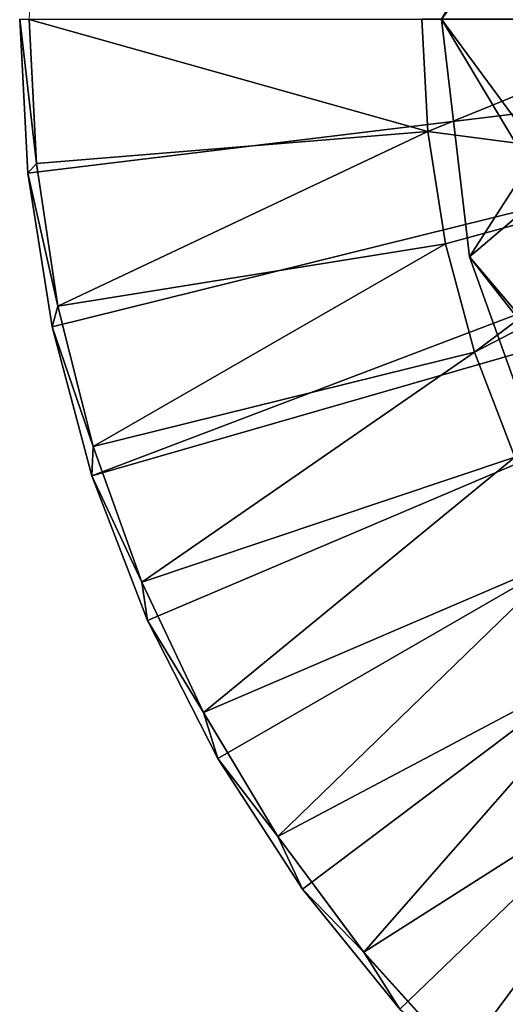
# Model space of a CAD drawing. Units: feet. Extents: x -1.5 to 12.9, y -5.2 to 1.5.
# Drawn here: x -1.5 to -1, y -1 to 0 of the extents above; entities that cross this region are included whole.
import ezdxf

# ---------------------------------------------------------------- set-up
doc = ezdxf.new("R2010")
doc.units = ezdxf.units.FT
doc.header["$MEASUREMENT"] = 0
doc.layers.get('0').update_dxf_attribs({"color": 255})
doc.layers.add('AFUWA-3-ARPM', color=4, linetype='Continuous')
doc.layers.add('AFUWA-P', color=2, linetype='Continuous')

# ---------------------------------------------------------------- blocks, each defined once
blk = doc.blocks.new('A$C126633D5')
at = {"linetype": 'Continuous', "lineweight": 0}
for p, q in [((-6.83818, 1.54663), (-6.83098, 1.69293)), ((-6.83098, 1.69293), (-6.83818, 1.54663)), ((-6.84784, 1.54699), (-6.83963, 1.39078)), ((-6.84784, 1.54699), (-6.83963, 1.39078)), ((-6.83818, 1.54663), (-6.83093, 1.40059)), ((-6.83818, 1.54663), (-6.83093, 1.40059)), ((-6.44039, 1.54699), (-6.43438, 1.43311)), ((-6.44039, 1.54699), (-6.43438, 1.43311)), ((-6.42068, 1.54699), (-6.39224, 1.3061)), ((-6.42068, 1.54699), (-6.39224, 1.3061)), ((-6.43438, 1.43311), (-6.41635, 1.31923)), ((-6.43438, 1.43311), (-6.41635, 1.31923)), ((-6.83093, 1.40059), (-6.80932, 1.25588)), ((-6.83093, 1.40059), (-6.80932, 1.25588)), ((-6.83963, 1.39078), (-6.81504, 1.23501)), ((-6.83963, 1.39078), (-6.81504, 1.23501)), ((-6.39224, 1.3061), (-6.31566, 1.37115)), ((-6.38696, 1.20937), (-6.41635, 1.31923)), ((-6.41635, 1.31923), (-6.38696, 1.20937)), ((-6.31061, 1.0794), (-6.39224, 1.3061)), ((-6.39224, 1.3061), (-6.31061, 1.0794)), ((-6.77352, 1.11385), (-6.80932, 1.25588)), ((-6.80932, 1.25588), (-6.77352, 1.11385)), ((-6.77463, 1.0842), (-6.81504, 1.23501)), ((-6.77463, 1.0842), (-6.81504, 1.23501)), ((-6.38696, 1.20937), (-6.34614, 1.10308)), ((-6.38696, 1.20937), (-6.34614, 1.10308)), ((-6.72414, 0.97634), (-6.77352, 1.11385)), ((-6.77352, 1.11385), (-6.72414, 0.97634)), ((-6.77463, 1.0842), (-6.7184, 0.93748)), ((-6.77463, 1.0842), (-6.7184, 0.93748)), ((-6.72414, 0.97634), (-6.66154, 0.84419)), ((-6.72414, 0.97634), (-6.66154, 0.84419)), ((-6.7184, 0.93748), (-6.64715, 0.7977)), ((-6.64715, 0.7977), (-6.7184, 0.93748)), ((-6.58627, 0.71867), (-6.66154, 0.84419)), ((-6.66154, 0.84419), (-6.58627, 0.71867)), ((-6.56137, 0.66529), (-6.64715, 0.7977)), ((-6.56137, 0.66529), (-6.64715, 0.7977)), ((-6.49931, 0.60135), (-6.58627, 0.71867)), ((-6.58627, 0.71867), (-6.49931, 0.60135)), ((-6.46282, 0.54364), (-6.56137, 0.66529)), ((-6.56137, 0.66529), (-6.46282, 0.54364)), ((-6.49931, 0.60135), (-6.40112, 0.49291)), ((-6.49931, 0.60135), (-6.40112, 0.49291))]:
    blk.add_line(p, q, dxfattribs=at)

msp = doc.modelspace()

# ---------------------------------------------------------------- linework, layer by layer
at = {"layer": 'AFUWA-3-ARPM'}
for points in [[(-0.9676, 0.17561, 12.49219), (-0.97488, -0.13309, 12.49219), (-1.07283, -0.00004, 14.99219)], [(-0.97488, 0.13301, 17.49219), (-1.07283, -0.00004, 14.99219), (-0.9676, -0.17569, 17.49219)], [(-1.49033, -0.0004, 0.27572), (-1.5, -0.00004, 0.00006), (-1.48309, -0.14644, 0.27572)], [(-1.48309, -0.14644, 0.27572), (-1.5, -0.00004, 0.00006), (-1.49179, -0.15625, 0.00006)], [(-0.20866, -0.00004, 0.00006), (-1.49179, -0.15625, 0.00006), (-1.5, -0.00004, 0.00006)], [(-1.49179, -0.15625, 0.00006), (-0.20866, -0.00004, 0.00006), (-1.4672, -0.31202, 0.00006)], [(-1.49033, -0.0004, 0.27572), (-1.08654, -0.11392, 0.39376), (-1.09255, -0.00004, 0.39376)], [(-1.48309, -0.14644, 0.27572), (-1.08654, -0.11392, 0.39376), (-1.49033, -0.0004, 0.27572)], [(-1.42679, -0.46284, 0.00006), (-1.4672, -0.31202, 0.00006), (-0.20866, -0.00004, 0.00006)], [(-0.18071, -0.10437, 0.00006), (-1.42679, -0.46284, 0.00006), (-0.20866, -0.00004, 0.00006)], [(-1.09255, -0.00004, 0.39376), (-1.08654, -0.11392, 0.39376), (-0.80709, -0.00004, 0.39376)], [(-0.79258, -0.15239, 0.39376), (-0.80709, -0.00004, 0.39376), (-1.08654, -0.11392, 0.39376)], [(-1.0444, -0.24093, 14.99219), (-0.9676, -0.17569, 17.49219), (-1.07283, -0.00004, 14.99219)], [(-1.0444, -0.24093, 14.99219), (-1.07283, -0.00004, 14.99219), (-0.97488, -0.13309, 12.49219)], [(-1.42679, -0.46284, 0.00006), (-0.18071, -0.10437, 0.00006), (-1.37056, -0.60955, 0.00006)], [(-1.29931, -0.74933, 0.00006), (-1.37056, -0.60955, 0.00006), (-0.18071, -0.10437, 0.00006)], [(-1.21352, -0.88174, 0.00006), (-1.29931, -0.74933, 0.00006), (-0.18071, -0.10437, 0.00006)], [(-0.18071, -0.10437, 0.00006), (-1.11498, -1.00339, 0.00006), (-1.21352, -0.88174, 0.00006)], [(-0.18071, -0.10437, 0.00006), (-1.0041, -1.11436, 0.00006), (-1.11498, -1.00339, 0.00006)], [(-1.48309, -0.14644, 0.27572), (-1.46148, -0.29115, 0.27572), (-1.08654, -0.11392, 0.39376)], [(-1.46148, -0.29115, 0.27572), (-1.06851, -0.2278, 0.39376), (-1.08654, -0.11392, 0.39376)], [(-1.06851, -0.2278, 0.39376), (-0.79258, -0.15239, 0.39376), (-1.08654, -0.11392, 0.39376)], [(-0.97488, -0.13309, 12.49219), (-0.88549, -0.4282, 12.49219), (-1.0444, -0.24093, 14.99219)], [(-1.46148, -0.29115, 0.27572), (-1.48309, -0.14644, 0.27572), (-1.49179, -0.15625, 0.00006)], [(-1.49179, -0.15625, 0.00006), (-1.4672, -0.31202, 0.00006), (-1.46148, -0.29115, 0.27572)], [(-1.03912, -0.33766, 0.39376), (-0.79258, -0.15239, 0.39376), (-1.06851, -0.2278, 0.39376)], [(-0.76723, -0.19667, 0.39376), (-0.79258, -0.15239, 0.39376), (-1.03912, -0.33766, 0.39376)], [(-0.86384, -0.47089, 17.49219), (-0.9676, -0.17569, 17.49219), (-1.0444, -0.24093, 14.99219)], [(-0.76723, -0.19667, 0.39376), (-1.03912, -0.33766, 0.39376), (-0.99829, -0.44395, 0.39376)], [(-1.06851, -0.2278, 0.39376), (-1.46148, -0.29115, 0.27572), (-1.42568, -0.43318, 0.27572)], [(-1.06851, -0.2278, 0.39376), (-1.42568, -0.43318, 0.27572), (-1.03912, -0.33766, 0.39376)], [(-1.0444, -0.24093, 14.99219), (-0.96277, -0.46763, 14.99219), (-0.86384, -0.47089, 17.49219)], [(-0.96277, -0.46763, 14.99219), (-1.0444, -0.24093, 14.99219), (-0.88549, -0.4282, 12.49219)], [(-1.4672, -0.31202, 0.00006), (-1.42568, -0.43318, 0.27572), (-1.46148, -0.29115, 0.27572)], [(-1.42679, -0.46284, 0.00006), (-1.42568, -0.43318, 0.27572), (-1.4672, -0.31202, 0.00006)], [(-1.3763, -0.5707, 0.27572), (-1.03912, -0.33766, 0.39376), (-1.42568, -0.43318, 0.27572)], [(-0.99829, -0.44395, 0.39376), (-1.03912, -0.33766, 0.39376), (-1.3763, -0.5707, 0.27572)], [(-1.3763, -0.5707, 0.27572), (-1.42568, -0.43318, 0.27572), (-1.42679, -0.46284, 0.00006)], [(-1.3763, -0.5707, 0.27572), (-1.31369, -0.70285, 0.27572), (-0.99829, -0.44395, 0.39376)], [(-1.31369, -0.70285, 0.27572), (-0.94675, -0.5452, 0.39376), (-0.99829, -0.44395, 0.39376)], [(-1.3763, -0.5707, 0.27572), (-1.42679, -0.46284, 0.00006), (-1.37056, -0.60955, 0.00006)], [(-0.94675, -0.5452, 0.39376), (-1.31369, -0.70285, 0.27572), (-1.23843, -0.82836, 0.27572)], [(-0.94675, -0.5452, 0.39376), (-1.23843, -0.82836, 0.27572), (-0.88468, -0.64097, 0.39376)], [(-1.37056, -0.60955, 0.00006), (-1.31369, -0.70285, 0.27572), (-1.3763, -0.5707, 0.27572)], [(-1.37056, -0.60955, 0.00006), (-1.29931, -0.74933, 0.00006), (-1.31369, -0.70285, 0.27572)], [(-1.15147, -0.94568, 0.27572), (-0.88468, -0.64097, 0.39376), (-1.23843, -0.82836, 0.27572)], [(-0.81266, -0.73015, 0.39376), (-0.88468, -0.64097, 0.39376), (-1.15147, -0.94568, 0.27572)], [(-1.23843, -0.82836, 0.27572), (-1.31369, -0.70285, 0.27572), (-1.29931, -0.74933, 0.00006)], [(-1.15147, -0.94568, 0.27572), (-1.05328, -1.05412, 0.27572), (-0.81266, -0.73015, 0.39376)], [(-1.05328, -1.05412, 0.27572), (-0.7313, -0.81151, 0.39376), (-0.81266, -0.73015, 0.39376)], [(-1.29931, -0.74933, 0.00006), (-1.21352, -0.88174, 0.00006), (-1.23843, -0.82836, 0.27572)], [(-0.7313, -0.81151, 0.39376), (-1.05328, -1.05412, 0.27572), (-0.94484, -1.15242, 0.27572)], [(-1.23843, -0.82836, 0.27572), (-1.21352, -0.88174, 0.00006), (-1.15147, -0.94568, 0.27572)], [(-1.21352, -0.88174, 0.00006), (-1.11498, -1.00339, 0.00006), (-1.15147, -0.94568, 0.27572)], [(-1.11498, -1.00339, 0.00006), (-1.05328, -1.05412, 0.27572), (-1.15147, -0.94568, 0.27572)]]:
    msp.add_3dface(points, dxfattribs=at)

# ---------------------------------------------------------------- block references
at = {"layer": 'AFUWA-P'}
msp.add_blockref('A$C126633D5', (5.34782, -1.54747), dxfattribs=at)

doc.saveas('drawing.dxf')
